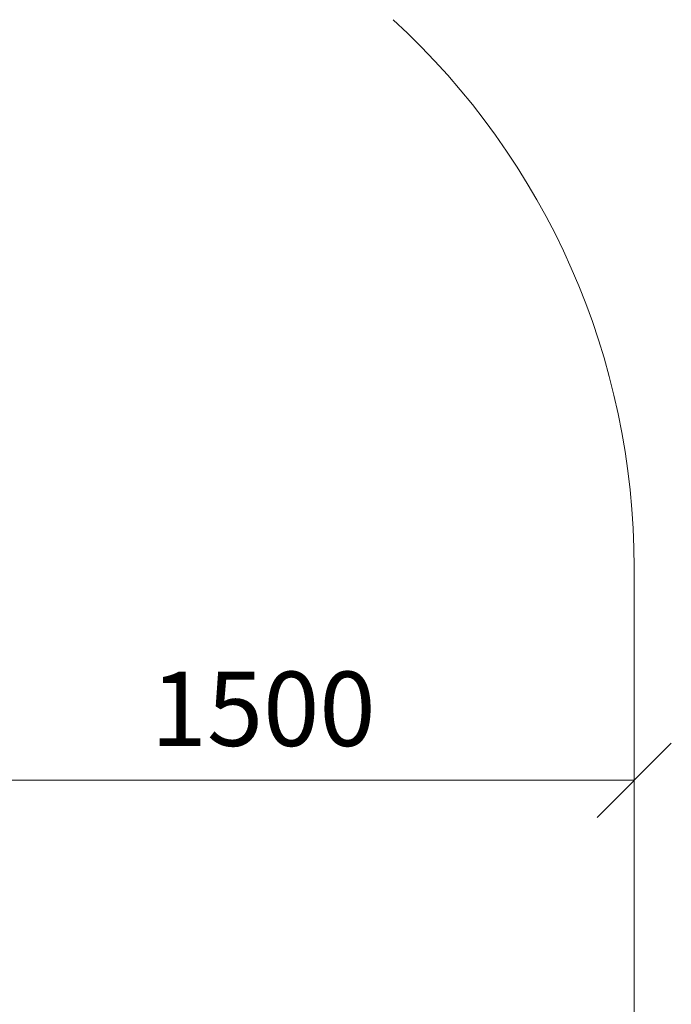
# Model space of a CAD drawing. Units: millimetres. Extents: x 599 to 578302, y -1972 to 596964.
# Drawn here: x 7772 to 9089, y 2794 to 4782 of the extents above; entities that cross this region are included whole.
import ezdxf

# ---------------------------------------------------------------- set-up
doc = ezdxf.new("R2010")
doc.units = ezdxf.units.MM
doc.layers.get('0').update_dxf_attribs({"color": 1, "lineweight": 15})
doc.layers.get('Defpoints').update_dxf_attribs({"lineweight": 15})
doc.layers.add('Подписи', color=7, linetype='Continuous', lineweight=15)
doc.styles.add('GOST-2.304_Type-B_italic', font='GOST Common Italic.ttf')
doc.dimstyles.new('Мой размер', dxfattribs={"dimtxt": 150, "dimasz": 150, "dimexe": 0, "dimexo": 0.625, "dimgap": 50, "dimtad": 1, "dimtxsty": 'GOST-2.304_Type-B_italic', "dimblk": 'OBLIQUE', "dimcen": 2.5, "dimclrt": 256, "dimadec": 0, "dimazin": 0, "dimtfac": 1, "dimtmove": 0, "dimatfit": 3, "dimfxl": 1, "dimlwd": -1, "dimlwe": -1, "dimarcsym": 0})

# ---------------------------------------------------------------- blocks, each defined once
blk = doc.blocks.new('_Oblique')
at = {"color": 0, "linetype": 'ByBlock', "lineweight": -2}
blk.add_line((-0.5, -0.5), (0.5, 0.5), dxfattribs=at)
blk = doc.blocks.new('*D85')
at = {"layer": 'Defpoints', "color": 0, "ltscale": 600, "transparency": 16777216}
for p in [(7513.8, 3246), (9013.8, 3246), (9013.8, 3246)]:
    blk.add_point(p, dxfattribs=at)
at = {"layer": 'Подписи', "color": 0, "ltscale": 600, "transparency": 16777216}
for p, q in [((7513.8, 3245.4), (7513.8, 3246)), ((7513.8, 3246), (9013.8, 3246)), ((9013.8, 3246.6), (9013.8, 3246))]:
    blk.add_line(p, q, dxfattribs=at)
at = {"layer": 'Подписи', "color": 0, "ltscale": 600, "transparency": 16777216, "xscale": 150, "yscale": 150, "zscale": 150, "rotation": 180}
blk.add_blockref('_Oblique', (7513.8, 3246), dxfattribs=at)
at = {"layer": 'Подписи', "color": 0, "ltscale": 600, "transparency": 16777216, "xscale": 150, "yscale": 150, "zscale": 150}
blk.add_blockref('_Oblique', (9013.8, 3246), dxfattribs=at)
at = {"layer": 'Подписи', "ltscale": 600, "transparency": 16777216, "insert": (8263.8, 3371), "char_height": 150, "attachment_point": 5, "style": 'GOST-2.304_Type-B_italic'}
blk.add_mtext('1500', dxfattribs=at)

msp = doc.modelspace()

# ---------------------------------------------------------------- linework, layer by layer
at = {"layer": 'Подписи'}
msp.add_line((9013.824, 3675.998), (9013.823, 2815.998), dxfattribs=at)
for centre, start, end in [((7513.824, 3675.998), 359.999989, 47.527695), ((7513.823, 2815.999), 280.826611, 359.999989)]:
    msp.add_arc(centre, 1500, start, end, dxfattribs=at)

# ---------------------------------------------------------------- dimensions: what is measured, and where the dimension line sits
at = {"layer": 'Подписи', "ltscale": 600}
dim = msp.add_linear_dim(base=(9013.824, 3245.998), p1=(7513.824, 3245.999), p2=(9013.824, 3245.998), dimstyle='Мой размер', dxfattribs=at)
dim.commit()
dim.dimension.update_dxf_attribs({"geometry": '*D85', "text_midpoint": (8263.824, 3370.998)})

doc.saveas('drawing.dxf')
